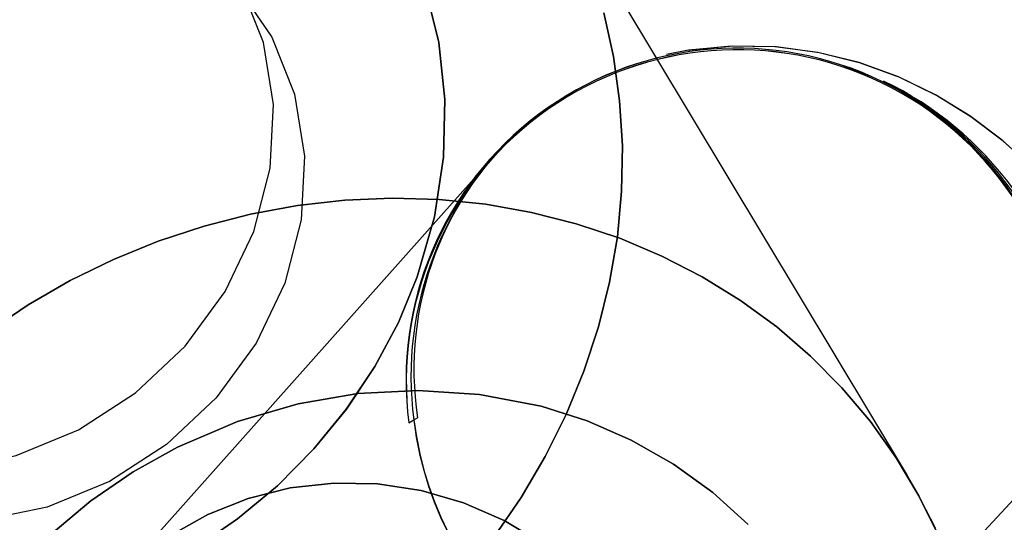
# Model space of a CAD drawing. Extents: x -15285 to 16658, y -3074 to 3470.
# Drawn here: x -4186 to -4160, y -2721 to -2708 of the extents above; entities that cross this region are included whole.
import ezdxf

# ---------------------------------------------------------------- set-up
doc = ezdxf.new("R2010")
doc.units = 0

msp = doc.modelspace()

# ---------------------------------------------------------------- linework, layer by layer
at = {"color": 7, "linetype": 'Continuous'}
for p, q in [((-4162.288, -2719.893), (-4172.027, -2703.692)), ((-4162.288, -2719.893), (-4172.027, -2703.692)), ((-4173.375, -2711.395), (-4183.678, -2722.947)), ((-4173.375, -2711.395), (-4183.678, -2722.947)), ((-4173.31, -2711.322), (-4173.32, -2711.333)), ((-4173.31, -2711.322), (-4173.32, -2711.333)), ((-4175.616, -2718.486), (-4175.484, -2718.406)), ((-4175.616, -2718.486), (-4175.484, -2718.406)), ((-4175.616, -2718.486), (-4175.484, -2718.406)), ((-4175.616, -2718.486), (-4175.484, -2718.406)), ((-4175.484, -2718.406), (-4175.383, -2718.35)), ((-4175.484, -2718.406), (-4175.383, -2718.35)), ((-4175.484, -2718.406), (-4175.383, -2718.35)), ((-4175.484, -2718.406), (-4175.383, -2718.35)), ((-4158.728, -2719.744), (-4167.612, -2729.302)), ((-4167.612, -2729.302), (-4158.728, -2719.744)), ((-4158.728, -2719.744), (-4167.612, -2729.302)), ((-4167.612, -2729.302), (-4158.728, -2719.744))]:
    msp.add_line(p, q, dxfattribs=at)
for points in [[(-4194.678, -2706.928), (-4195.601, -2708.468), (-4196.208, -2710.125), (-4196.472, -2711.831), (-4196.383, -2713.516), (-4195.946, -2715.112), (-4195.177, -2716.553), (-4194.108, -2717.78), (-4192.784, -2718.743), (-4191.257, -2719.402), (-4189.591, -2719.731), (-4187.854, -2719.716), (-4186.117, -2719.358), (-4184.452, -2718.671), (-4182.925, -2717.683), (-4181.6, -2716.435), (-4180.532, -2714.978), (-4179.763, -2713.372), (-4179.325, -2711.682), (-4179.237, -2709.977), (-4179.501, -2708.328), (-4180.108, -2706.802)], [(-4194.678, -2706.928), (-4195.601, -2708.468), (-4196.208, -2710.125), (-4196.472, -2711.831), (-4196.383, -2713.516), (-4195.946, -2715.112), (-4195.177, -2716.553), (-4194.108, -2717.78), (-4192.784, -2718.743), (-4191.257, -2719.402), (-4189.591, -2719.731), (-4187.854, -2719.716), (-4186.117, -2719.358), (-4184.452, -2718.671), (-4182.925, -2717.683), (-4181.6, -2716.435), (-4180.532, -2714.978), (-4179.763, -2713.372), (-4179.325, -2711.682), (-4179.237, -2709.977), (-4179.501, -2708.328), (-4180.108, -2706.802)], [(-4180.202, -2706.84), (-4179.278, -2708.181), (-4178.672, -2709.707), (-4178.408, -2711.357), (-4178.496, -2713.061), (-4178.934, -2714.751), (-4179.703, -2716.357), (-4180.771, -2717.814), (-4182.096, -2719.062), (-4183.623, -2720.05), (-4185.289, -2720.737), (-4187.026, -2721.095), (-4188.762, -2721.11), (-4190.428, -2720.781), (-4191.955, -2720.122), (-4193.28, -2719.159), (-4194.348, -2717.931), (-4195.117, -2716.49), (-4195.555, -2714.894), (-4195.643, -2713.209), (-4195.379, -2711.503), (-4194.773, -2709.846), (-4193.849, -2708.307), (-4192.646, -2706.948)], [(-4180.202, -2706.84), (-4179.278, -2708.181), (-4178.672, -2709.707), (-4178.408, -2711.357), (-4178.496, -2713.061), (-4178.934, -2714.751), (-4179.703, -2716.357), (-4180.771, -2717.814), (-4182.096, -2719.062), (-4183.623, -2720.05), (-4185.289, -2720.737), (-4187.026, -2721.095), (-4188.762, -2721.11), (-4190.428, -2720.781), (-4191.955, -2720.122), (-4193.28, -2719.159), (-4194.348, -2717.931), (-4195.117, -2716.49), (-4195.555, -2714.894), (-4195.643, -2713.209), (-4195.379, -2711.503), (-4194.773, -2709.846), (-4193.849, -2708.307), (-4192.646, -2706.948)], [(-4175.188, -2706.806), (-4174.819, -2708.326), (-4174.658, -2709.846), (-4174.692, -2711.388), (-4174.933, -2712.977), (-4175.393, -2714.583), (-4175.897, -2715.802), (-4176.524, -2716.975), (-4177.283, -2718.114), (-4178.155, -2719.18), (-4179.13, -2720.163), (-4180.197, -2721.051), (-4181.322, -2721.822), (-4182.513, -2722.485), (-4184.115, -2723.167), (-4185.733, -2723.641), (-4187.334, -2723.914)], [(-4187.334, -2723.914), (-4185.733, -2723.641), (-4184.114, -2723.167), (-4182.513, -2722.485), (-4181.322, -2721.822), (-4180.197, -2721.051), (-4179.129, -2720.163), (-4178.155, -2719.18), (-4177.283, -2718.113), (-4176.524, -2716.975), (-4175.897, -2715.801), (-4175.393, -2714.583), (-4174.933, -2712.977), (-4174.692, -2711.388), (-4174.658, -2709.846), (-4174.819, -2708.326), (-4175.188, -2706.806)], [(-4175.188, -2706.806), (-4174.819, -2708.326), (-4174.658, -2709.846), (-4174.692, -2711.388), (-4174.933, -2712.977), (-4175.393, -2714.583), (-4175.897, -2715.802), (-4176.524, -2716.975), (-4177.283, -2718.114), (-4178.155, -2719.18), (-4179.13, -2720.163), (-4180.197, -2721.051), (-4181.322, -2721.822), (-4182.513, -2722.485), (-4184.115, -2723.167), (-4185.733, -2723.641), (-4187.334, -2723.914)], [(-4187.334, -2723.914), (-4185.733, -2723.641), (-4184.114, -2723.167), (-4182.513, -2722.485), (-4181.322, -2721.822), (-4180.197, -2721.051), (-4179.129, -2720.163), (-4178.155, -2719.18), (-4177.283, -2718.113), (-4176.524, -2716.975), (-4175.897, -2715.801), (-4175.393, -2714.583), (-4174.933, -2712.977), (-4174.692, -2711.388), (-4174.658, -2709.846), (-4174.819, -2708.326), (-4175.188, -2706.806)], [(-4170.407, -2707.532), (-4170.149, -2708.697), (-4169.982, -2709.885), (-4169.909, -2711.087), (-4169.929, -2712.299), (-4170.043, -2713.513), (-4170.249, -2714.723), (-4170.547, -2715.921), (-4170.935, -2717.102), (-4171.411, -2718.259), (-4171.973, -2719.386), (-4172.616, -2720.476), (-4173.338, -2721.524)], [(-4173.338, -2721.524), (-4172.616, -2720.476), (-4171.973, -2719.386), (-4171.411, -2718.259), (-4170.935, -2717.102), (-4170.547, -2715.921), (-4170.249, -2714.723), (-4170.043, -2713.513), (-4169.929, -2712.299), (-4169.909, -2711.087), (-4169.982, -2709.885), (-4170.149, -2708.697), (-4170.407, -2707.532)], [(-4170.407, -2707.532), (-4170.149, -2708.697), (-4169.982, -2709.885), (-4169.909, -2711.087), (-4169.929, -2712.299), (-4170.043, -2713.513), (-4170.249, -2714.723), (-4170.547, -2715.921), (-4170.935, -2717.102), (-4171.411, -2718.259), (-4171.973, -2719.386), (-4172.616, -2720.476), (-4173.338, -2721.524)], [(-4173.338, -2721.524), (-4172.616, -2720.476), (-4171.973, -2719.386), (-4171.411, -2718.259), (-4170.935, -2717.102), (-4170.547, -2715.921), (-4170.249, -2714.723), (-4170.043, -2713.513), (-4169.929, -2712.299), (-4169.909, -2711.087), (-4169.982, -2709.885), (-4170.149, -2708.697), (-4170.407, -2707.532)], [(-4158.912, -2711.692), (-4159.728, -2710.955), (-4160.59, -2710.305), (-4161.509, -2709.738), (-4162.493, -2709.257), (-4163.541, -2708.872), (-4164.644, -2708.597), (-4165.789, -2708.443), (-4166.96, -2708.419), (-4168.138, -2708.532), (-4168.729, -2708.642)], [(-4158.935, -2711.669), (-4159.754, -2710.933), (-4160.618, -2710.286), (-4161.541, -2709.72), (-4162.528, -2709.242), (-4163.579, -2708.86), (-4164.685, -2708.589), (-4165.834, -2708.439), (-4167.007, -2708.421), (-4168.186, -2708.54), (-4168.728, -2708.642)], [(-4161.455, -2721.493), (-4161.98, -2720.431), (-4162.588, -2719.415), (-4163.277, -2718.451), (-4164.042, -2717.544), (-4164.879, -2716.699), (-4165.784, -2715.921), (-4166.752, -2715.213), (-4167.777, -2714.581), (-4168.854, -2714.027), (-4169.978, -2713.554), (-4171.141, -2713.165), (-4172.338, -2712.861), (-4173.562, -2712.646), (-4174.806, -2712.519), (-4176.064, -2712.482), (-4177.329, -2712.535), (-4178.593, -2712.677), (-4179.85, -2712.908), (-4181.093, -2713.226), (-4182.315, -2713.629), (-4183.51, -2714.117), (-4184.671, -2714.685), (-4185.792, -2715.33), (-4186.866, -2716.05)], [(-4186.866, -2716.05), (-4185.792, -2715.33), (-4184.671, -2714.685), (-4183.51, -2714.117), (-4182.315, -2713.629), (-4181.093, -2713.226), (-4179.85, -2712.908), (-4178.593, -2712.677), (-4177.329, -2712.535), (-4176.064, -2712.482), (-4174.806, -2712.519), (-4173.562, -2712.646), (-4172.338, -2712.861), (-4171.141, -2713.165), (-4169.978, -2713.554), (-4168.854, -2714.027), (-4167.777, -2714.581), (-4166.752, -2715.213), (-4165.784, -2715.921), (-4164.879, -2716.699), (-4164.042, -2717.544), (-4163.277, -2718.451), (-4162.588, -2719.415), (-4161.98, -2720.431), (-4161.455, -2721.493)], [(-4161.455, -2721.493), (-4161.98, -2720.431), (-4162.588, -2719.415), (-4163.277, -2718.451), (-4164.042, -2717.544), (-4164.879, -2716.699), (-4165.784, -2715.921), (-4166.752, -2715.213), (-4167.777, -2714.581), (-4168.854, -2714.027), (-4169.978, -2713.554), (-4171.141, -2713.165), (-4172.338, -2712.861), (-4173.562, -2712.646), (-4174.806, -2712.519), (-4176.064, -2712.482), (-4177.329, -2712.535), (-4178.593, -2712.677), (-4179.85, -2712.908), (-4181.093, -2713.226), (-4182.315, -2713.629), (-4183.51, -2714.117), (-4184.671, -2714.685), (-4185.792, -2715.33), (-4186.866, -2716.05)], [(-4186.866, -2716.05), (-4185.792, -2715.33), (-4184.671, -2714.685), (-4183.51, -2714.117), (-4182.315, -2713.629), (-4181.093, -2713.226), (-4179.85, -2712.908), (-4178.593, -2712.677), (-4177.329, -2712.535), (-4176.064, -2712.482), (-4174.806, -2712.519), (-4173.562, -2712.646), (-4172.338, -2712.861), (-4171.141, -2713.165), (-4169.978, -2713.554), (-4168.854, -2714.027), (-4167.777, -2714.581), (-4166.752, -2715.213), (-4165.784, -2715.921), (-4164.879, -2716.699), (-4164.042, -2717.544), (-4163.277, -2718.451), (-4162.588, -2719.415), (-4161.98, -2720.431), (-4161.455, -2721.493)], [(-4166.543, -2721.202), (-4167.494, -2720.34), (-4168.541, -2719.584), (-4169.672, -2718.943), (-4170.85, -2718.431), (-4172.084, -2718.041), (-4173.727, -2717.723), (-4175.369, -2717.616), (-4176.978, -2717.703), (-4178.58, -2717.976), (-4180.198, -2718.45), (-4181.799, -2719.132), (-4182.991, -2719.795), (-4184.115, -2720.565), (-4185.183, -2721.454)], [(-4166.543, -2721.202), (-4167.494, -2720.34), (-4168.541, -2719.584), (-4169.672, -2718.943), (-4170.85, -2718.431), (-4172.084, -2718.041), (-4173.727, -2717.723), (-4175.369, -2717.616), (-4176.978, -2717.703), (-4178.58, -2717.976), (-4180.198, -2718.45), (-4181.799, -2719.132), (-4182.991, -2719.795), (-4184.115, -2720.565), (-4185.183, -2721.454)], [(-4185.182, -2721.454), (-4184.115, -2720.565), (-4182.99, -2719.795), (-4181.799, -2719.132), (-4180.197, -2718.45), (-4178.579, -2717.976), (-4176.978, -2717.703), (-4175.369, -2717.616), (-4173.727, -2717.723), (-4172.084, -2718.041), (-4170.849, -2718.431), (-4169.672, -2718.943), (-4168.541, -2719.585), (-4167.494, -2720.34), (-4166.543, -2721.202)], [(-4185.182, -2721.454), (-4184.115, -2720.565), (-4182.99, -2719.795), (-4181.799, -2719.132), (-4180.197, -2718.45), (-4178.579, -2717.976), (-4176.978, -2717.703), (-4175.369, -2717.616), (-4173.727, -2717.723), (-4172.084, -2718.041), (-4170.849, -2718.431), (-4169.672, -2718.943), (-4168.541, -2719.585), (-4167.494, -2720.34), (-4166.543, -2721.202)], [(-4172.048, -2721.704), (-4173.066, -2721.094), (-4174.152, -2720.62), (-4175.288, -2720.292), (-4176.452, -2720.114), (-4177.625, -2720.09), (-4178.787, -2720.221), (-4179.917, -2720.504), (-4180.995, -2720.933), (-4182.003, -2721.502)], [(-4182.003, -2721.502), (-4180.995, -2720.933), (-4179.917, -2720.504), (-4178.787, -2720.221), (-4177.625, -2720.09), (-4176.452, -2720.114), (-4175.288, -2720.292), (-4174.152, -2720.62), (-4173.066, -2721.094), (-4172.048, -2721.704)], [(-4172.048, -2721.704), (-4173.066, -2721.094), (-4174.152, -2720.62), (-4175.288, -2720.292), (-4176.452, -2720.114), (-4177.625, -2720.09), (-4178.787, -2720.221), (-4179.917, -2720.504), (-4180.995, -2720.933), (-4182.003, -2721.502)], [(-4182.003, -2721.502), (-4180.995, -2720.933), (-4179.917, -2720.504), (-4178.787, -2720.221), (-4177.625, -2720.09), (-4176.452, -2720.114), (-4175.288, -2720.292), (-4174.152, -2720.62), (-4173.066, -2721.094), (-4172.048, -2721.704)], [(-4161.539, -2721.3), (-4162.055, -2720.295), (-4162.303, -2719.868)], [(-4161.539, -2721.3), (-4162.055, -2720.295), (-4162.275, -2719.915)]]:
    msp.add_lwpolyline(points, dxfattribs=at)
for centre, radius, start, end in [((-4166.837, -2717.33), 8.855, 5.3182, 187.5026), ((-4166.837, -2717.331), 8.855, 5.3217, 187.4991), ((-4166.837, -2717.331), 8.855, 5.3232, 187.4976), ((-4166.837, -2717.331), 8.855, 5.3265, 187.4943), ((-4166.833, -2717.369), 8.854, 5.5727, 187.248), ((-4166.833, -2717.369), 8.854, 5.5727, 187.248), ((-4166.833, -2717.372), 8.854, 5.5899, 187.2309), ((-4166.833, -2717.372), 8.854, 5.5899, 187.2309), ((-4166.895, -2717.65), 9.196, 7.9816, 64.4299), ((-4166.994, -2717.582), 9.178, 7.2177, 63.6885), ((-4166.895, -2717.65), 9.196, 7.9816, 64.4299), ((-4166.993, -2717.581), 9.177, 7.2119, 63.6943), ((-4166.895, -2717.65), 9.196, 7.9816, 64.4299), ((-4166.994, -2717.582), 9.178, 7.2177, 63.6885), ((-4166.895, -2717.65), 9.196, 7.9816, 64.4299), ((-4166.993, -2717.581), 9.177, 7.2119, 63.6943), ((-4166.673, -2717.241), 8.888, 129.8305, 187.5315), ((-4166.666, -2717.243), 8.895, 129.8544, 187.5076), ((-4166.673, -2717.241), 8.888, 129.8305, 187.5315), ((-4166.666, -2717.243), 8.895, 129.8544, 187.5076), ((-4166.874, -2717.045), 8.609, 129.6376, 188.7218), ((-4166.874, -2717.045), 8.609, 129.6376, 188.7218), ((-4166.874, -2717.045), 8.609, 129.6376, 188.7218), ((-4166.874, -2717.045), 8.609, 129.6376, 188.7218), ((-4166.639, -2717.596), 8.828, 276.9971, 7.6005), ((-4166.646, -2717.591), 8.834, 277.034, 7.5635), ((-4166.639, -2717.596), 8.828, 276.9971, 7.6005), ((-4166.646, -2717.591), 8.834, 277.034, 7.5635), ((-4166.451, -2717.301), 9.101, 186.9731, 275.5914), ((-4166.439, -2717.286), 9.114, 187.0541, 275.5105), ((-4166.451, -2717.301), 9.101, 186.9731, 275.5914), ((-4166.439, -2717.286), 9.114, 187.0541, 275.5105), ((-4167.495, -2718.577), 8.844, 200.4, 352.4208), ((-4167.495, -2718.577), 8.844, 200.4, 352.4208), ((-4167.495, -2718.577), 8.844, 200.4, 352.4208), ((-4167.495, -2718.577), 8.844, 200.4, 352.4208), ((-4167.489, -2718.569), 9.83, 200.472, 352.3488), ((-4167.489, -2718.569), 9.83, 200.472, 352.3488)]:
    msp.add_arc(centre, radius, start, end, dxfattribs=at)

doc.saveas('drawing.dxf')
